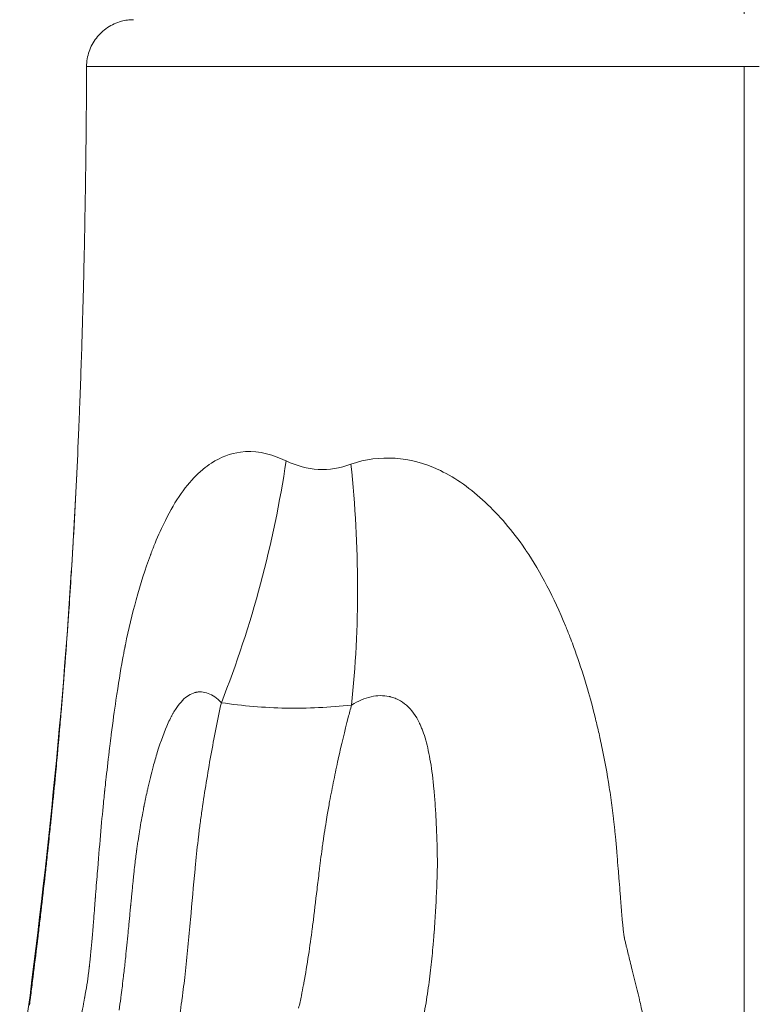
# Model space of a CAD drawing. Extents: x -28 to 12572, y 4 to 8914.
# Drawn here: x 6310 to 6409, y 3320 to 3453 of the extents above; entities that cross this region are included whole.
import ezdxf

# ---------------------------------------------------------------- set-up
doc = ezdxf.new("R2010")
doc.units = 0
doc.header["$MEASUREMENT"] = 0
doc.linetypes.add('CENTER', pattern=[50.8, 31.75, -6.35, 6.35, -6.35])
doc.layers.add('基準線', color=6, linetype='CENTER', lineweight=18)
doc.layers.add('外形線', color=7, linetype='CONTINUOUS', lineweight=18)

msp = doc.modelspace()

# ---------------------------------------------------------------- linework, layer by layer
at = {"layer": '基準線', "ltscale": 3}
msp.add_line((6407.848, 5987.9), (6407.848, 2148.615), dxfattribs=at)
at = {"layer": '基準線', "lineweight": 5, "ltscale": 3}
msp.add_line((6407.848, 5987.9), (6407.848, 2148.614), dxfattribs=at)
at = {"layer": '外形線', "extrusion": (-2.20604e-16, 2.70986e-29, -1)}
msp.add_ellipse((6275.727, 3395.701), major_axis=(25.603, 98.332), ratio=0.6814062, start_param=1.414049, end_param=1.7485953, dxfattribs=at)
at = {"layer": '外形線', "extrusion": (-2.20604e-16, 3.81673e-29, -1)}
msp.add_ellipse((6293.282, 3395.151), major_axis=(-18.026, 99.999), ratio=0.596208, start_param=1.6956024, end_param=2.0262973, dxfattribs=at)
at = {"layer": '外形線'}
for points, knots in [([(6318.923, 3447.123), (6318.926, 3447.809), (6319.043, 3448.503), (6319.488, 3449.803), (6319.822, 3450.426), (6320.662, 3451.516), (6321.178, 3451.998), (6322.323, 3452.762), (6322.967, 3453.053), (6323.897, 3453.302), (6324.167, 3453.356), (6324.715, 3453.429), (6324.995, 3453.447), (6325.274, 3453.447)], [0, 0, 0, 0, 0.20576555, 0.20576555, 0.41221787, 0.41221787, 0.61864646, 0.61864646, 0.82507844, 0.82507844, 0.90736564, 0.90736564, 0.99109055, 0.99109055, 0.99109055, 0.99109055]), ([(6407.848, 3447.119), (6404.917, 3447.12), (6402.01, 3447.12), (6396.24, 3447.12), (6393.377, 3447.12), (6387.695, 3447.12), (6384.876, 3447.12), (6380.682, 3447.119), (6379.286, 3447.118), (6376.53, 3447.117), (6375.169, 3447.117), (6371.138, 3447.115), (6368.518, 3447.113), (6363.413, 3447.11), (6360.928, 3447.108), (6357.301, 3447.106), (6356.109, 3447.106), (6353.76, 3447.104), (6352.6, 3447.104), (6349.207, 3447.102), (6347.053, 3447.102), (6342.954, 3447.101), (6341.009, 3447.102), (6337.327, 3447.103), (6335.591, 3447.105), (6333.148, 3447.107), (6332.36, 3447.108), (6330.855, 3447.11), (6330.136, 3447.111), (6328.078, 3447.114), (6326.838, 3447.116), (6324.616, 3447.121), (6323.635, 3447.123), (6322.361, 3447.125), (6321.97, 3447.126), (6321.255, 3447.126), (6320.931, 3447.126), (6320.072, 3447.125), (6319.643, 3447.124), (6319.069, 3447.123), (6318.924, 3447.123), (6318.924, 3447.123)], [0.42225568, 0.42225568, 0.42225568, 0.42225568, 0.43105066, 0.43105066, 0.43984563, 0.43984563, 0.44864061, 0.44864061, 0.4530381, 0.4530381, 0.45743558, 0.45743558, 0.46623056, 0.46623056, 0.47502553, 0.47502553, 0.47942302, 0.47942302, 0.48382051, 0.48382051, 0.49261548, 0.49261548, 0.50141046, 0.50141046, 0.51020543, 0.51020543, 0.51460292, 0.51460292, 0.51900041, 0.51900041, 0.52779538, 0.52779538, 0.53659036, 0.53659036, 0.54098785, 0.54098785, 0.54538533, 0.54538533, 0.55418031, 0.55418031, 0.56297528, 0.56297528, 0.56297528, 0.56297528]), ([(6318.555, 3419.706), (6318.626, 3422.796), (6318.686, 3425.838), (6318.735, 3428.832), (6318.748, 3429.58), (6318.76, 3430.326), (6318.771, 3431.068)], [0.893683433, 0.893683433, 0.893683433, 0.893683433, 0.927064761, 0.927064761, 0.927064761, 0.935410093, 0.935410093, 0.935410093, 0.935410093]), ([(6407.848, 3431.727), (6407.848, 3431.639), (6407.848, 3431.557), (6407.848, 3431.475), (6407.848, 3431.392), (6407.848, 3431.309), (6407.848, 3431.226)], [0.0622244007, 0.0622244007, 0.0622244007, 0.0622244007, 0.0631590958, 0.0631590958, 0.0631590958, 0.0640937908, 0.0640937908, 0.0640937908, 0.0640937908]), ([(6407.848, 3414.333), (6407.848, 3410.428), (6407.847, 3406.396), (6407.847, 3402.235), (6407.847, 3400.656), (6407.848, 3399.059), (6407.848, 3397.444)], [0.125783665, 0.125783665, 0.125783665, 0.125783665, 0.170507421, 0.170507421, 0.170507421, 0.18747354, 0.18747354, 0.18747354, 0.18747354]), ([(6335.805, 3393.515), (6337.062, 3394.332), (6338.374, 3394.829), (6339.749, 3395.004), (6341.559, 3395.235), (6343.461, 3394.909), (6345.458, 3394.027)], [0.9375, 0.9375, 0.9375, 0.9375, 0.963377099, 0.963377099, 0.963377099, 0.997451809, 0.997451809, 0.997451809, 0.997451809]), ([(6309.873, 3311.004), (6312.949, 3333.534), (6315.44, 3356.126), (6317.135, 3383.208), (6317.378, 3387.622), (6317.592, 3392.038)], [0, 0, 0, 0, 6.8217437, 6.8217437, 8.1487567, 8.1487567, 8.1487567, 8.1487567]), ([(6407.848, 3380.45), (6407.848, 3380.406), (6407.848, 3380.361), (6407.848, 3380.32), (6407.848, 3380.239), (6407.848, 3380.158), (6407.848, 3380.077)], [0.2496307618, 0.2496307618, 0.2496307618, 0.2496307618, 0.2500981093, 0.2500981093, 0.2500981093, 0.2510328044, 0.2510328044, 0.2510328044, 0.2510328044]), ([(6350.214, 3232.302), (6350.307, 3232.574), (6350.464, 3233.028), (6350.891, 3234.306), (6351.161, 3235.13), (6351.796, 3237.159), (6352.16, 3238.363), (6352.759, 3240.466), (6352.968, 3241.216), (6353.292, 3242.416), (6353.402, 3242.829), (6353.569, 3243.467), (6353.654, 3243.791), (6353.754, 3244.177), (6353.804, 3244.372), (6353.831, 3244.477), (6353.843, 3244.526), (6353.85, 3244.554), (6353.852, 3244.562), (6354.238, 3246.071), (6354.525, 3247.27), (6354.839, 3248.607), (6354.924, 3248.976), (6354.999, 3249.302), (6355.011, 3249.355), (6355.022, 3249.405), (6355.03, 3249.438), (6355.037, 3249.468), (6355.066, 3249.599), (6355.137, 3249.914), (6355.205, 3250.227), (6355.428, 3251.265), (6355.59, 3252.081), (6355.797, 3253.106), (6355.839, 3253.311), (6355.925, 3253.726), (6355.968, 3253.932), (6356.052, 3254.336), (6356.093, 3254.535), (6356.154, 3254.83), (6356.184, 3254.976), (6356.218, 3255.145), (6356.235, 3255.229), (6356.244, 3255.274), (6356.249, 3255.295), (6356.251, 3255.307), (6356.252, 3255.312), (6356.362, 3255.861), (6356.551, 3256.839), (6356.969, 3258.877), (6357.131, 3259.651), (6357.401, 3260.946), (6357.495, 3261.399), (6357.642, 3262.111), (6357.692, 3262.354), (6357.768, 3262.725), (6357.806, 3262.913), (6357.851, 3263.136), (6357.873, 3263.248), (6357.884, 3263.304), (6357.889, 3263.328), (6357.892, 3263.344), (6357.894, 3263.354), (6358.21, 3264.932), (6358.49, 3266.337), (6358.86, 3268.228), (6358.975, 3268.822), (6359.137, 3269.661), (6359.19, 3269.932), (6359.267, 3270.326), (6359.305, 3270.52), (6359.348, 3270.741), (6359.369, 3270.85), (6359.381, 3270.908), (6359.386, 3270.935), (6359.389, 3270.951), (6359.389, 3270.952), (6359.537, 3271.705), (6359.678, 3272.413), (6359.883, 3273.422), (6359.951, 3273.749), (6360.051, 3274.228), (6360.101, 3274.464), (6360.159, 3274.734), (6360.187, 3274.867), (6360.203, 3274.938), (6360.21, 3274.971), (6360.214, 3274.99), (6360.215, 3274.994), (6360.385, 3275.773), (6360.644, 3276.802), (6361.095, 3278.728), (6361.254, 3279.434), (6361.495, 3280.591), (6361.574, 3280.99), (6361.695, 3281.625), (6361.735, 3281.843), (6361.796, 3282.179), (6361.827, 3282.35), (6361.863, 3282.554), (6361.881, 3282.658), (6361.891, 3282.713), (6361.895, 3282.739), (6361.898, 3282.754), (6361.899, 3282.759), (6362.091, 3283.869), (6362.217, 3284.874), (6362.345, 3286.202), (6362.377, 3286.614), (6362.411, 3287.182), (6362.42, 3287.363), (6362.429, 3287.62), (6362.431, 3287.704), (6362.434, 3287.825), (6362.435, 3287.885), (6362.436, 3287.954), (6362.437, 3287.987), (6362.437, 3288.004), (6362.437, 3288.011), (6362.437, 3288.016), (6362.437, 3288.02), (6362.437, 3288.075), (6362.435, 3288.17), (6362.43, 3288.457), (6362.428, 3288.652), (6362.419, 3289.122), (6362.414, 3289.399), (6362.404, 3289.875), (6362.4, 3290.044), (6362.394, 3290.311), (6362.391, 3290.449), (6362.387, 3290.615), (6362.385, 3290.7), (6362.385, 3290.736), (6362.384, 3290.761), (6362.384, 3290.775), (6362.353, 3292.105), (6362.33, 3293.288), (6362.285, 3295.438), (6362.265, 3296.405), (6362.229, 3298.155), (6362.214, 3298.938), (6362.199, 3299.99), (6362.195, 3300.321), (6362.192, 3300.787), (6362.191, 3301.013), (6362.191, 3301.264), (6362.192, 3301.387), (6362.192, 3301.455), (6362.192, 3301.488), (6362.192, 3301.505), (6362.192, 3301.505), (6362.2, 3302.696), (6362.232, 3303.831), (6362.322, 3305.468), (6362.358, 3306.003), (6362.423, 3306.79), (6362.458, 3307.18), (6362.503, 3307.628), (6362.527, 3307.851), (6362.541, 3307.977), (6362.548, 3308.039), (6362.551, 3308.071), (6362.551, 3308.07), (6362.7, 3309.39), (6362.926, 3310.821), (6363.35, 3313.13), (6363.506, 3313.927), (6363.757, 3315.166), (6363.844, 3315.585), (6363.978, 3316.226), (6364.046, 3316.55), (6364.126, 3316.932), (6364.167, 3317.124), (6364.189, 3317.227), (6364.199, 3317.276), (6364.205, 3317.303), (6364.206, 3317.308), (6364.327, 3317.879), (6364.438, 3318.43), (6364.642, 3319.51), (6364.738, 3320.048), (6365.007, 3321.66), (6365.164, 3322.727), (6365.437, 3324.838), (6365.554, 3325.882), (6365.706, 3327.422), (6365.752, 3327.931), (6365.816, 3328.687), (6365.847, 3329.063), (6365.88, 3329.499), (6365.896, 3329.716), (6365.905, 3329.835), (6365.909, 3329.893), (6365.911, 3329.924), (6365.912, 3329.93), (6366.064, 3332.036), (6366.171, 3333.913), (6366.263, 3335.866), (6366.28, 3336.236), (6366.308, 3336.937), (6366.32, 3337.264), (6366.339, 3337.884), (6366.348, 3338.178), (6366.357, 3338.588), (6366.359, 3338.72), (6366.362, 3338.91), (6366.363, 3339.003), (6366.365, 3339.107), (6366.365, 3339.158), (6366.365, 3339.18), (6366.365, 3339.195), (6366.365, 3339.204), (6366.368, 3339.544), (6366.365, 3339.921), (6366.351, 3340.759), (6366.34, 3341.22), (6366.312, 3342.212), (6366.295, 3342.743), (6366.263, 3343.58), (6366.252, 3343.864), (6366.233, 3344.3), (6366.223, 3344.521), (6366.211, 3344.782), (6366.205, 3344.914), (6366.202, 3344.985), (6366.2, 3345.018), (6366.2, 3345.037), (6366.199, 3345.04), (6366.161, 3345.856), (6366.117, 3346.623), (6366.017, 3348.088), (6365.961, 3348.787), (6365.772, 3350.789), (6365.62, 3352.001), (6365.255, 3354.199), (6365.042, 3355.185), (6364.673, 3356.499), (6364.541, 3356.909), (6364.33, 3357.482), (6364.222, 3357.758), (6364.089, 3358.063), (6364.021, 3358.21), (6363.983, 3358.29), (6363.965, 3358.329), (6363.955, 3358.349), (6363.954, 3358.35), (6363.462, 3359.364), (6362.876, 3360.177), (6361.847, 3361.09), (6361.48, 3361.343), (6360.892, 3361.641), (6360.69, 3361.728), (6360.378, 3361.837), (6360.22, 3361.886), (6360.031, 3361.935), (6359.936, 3361.957), (6359.895, 3361.966), (6359.868, 3361.972), (6359.852, 3361.975), (6359.057, 3362.138), (6358.239, 3362.126), (6356.539, 3361.742), (6355.657, 3361.369), (6354.753, 3360.811)], [0.00000001, 0.00000001, 0.00000001, 0.00000001, 0.015625, 0.015625, 0.03125, 0.03125, 0.046875, 0.046875, 0.0546875, 0.0546875, 0.05859375, 0.05859375, 0.06054688, 0.06152344, 0.06201172, 0.06225586, 0.06243896, 0.06243896, 0.0625, 0.0625, 0.078125, 0.078125, 0.0859375, 0.0859375, 0.08691406, 0.08740234, 0.08740234, 0.08789063, 0.08789063, 0.08984375, 0.09375, 0.09375, 0.109375, 0.109375, 0.11328125, 0.11328125, 0.1171875, 0.1171875, 0.12109375, 0.12109375, 0.12304688, 0.12402344, 0.12451172, 0.12475586, 0.12493896, 0.12493896, 0.125, 0.125, 0.15625, 0.15625, 0.171875, 0.171875, 0.1796875, 0.1796875, 0.18359375, 0.18359375, 0.18554688, 0.18652344, 0.18701172, 0.18725586, 0.18737793, 0.18737793, 0.1875, 0.1875, 0.21875, 0.21875, 0.234375, 0.234375, 0.2421875, 0.2421875, 0.24609375, 0.24804688, 0.24902344, 0.24951172, 0.24987793, 0.24987793, 0.25, 0.25, 0.265625, 0.265625, 0.2734375, 0.2734375, 0.27734375, 0.27929688, 0.28027344, 0.28076172, 0.28112793, 0.28112793, 0.28125, 0.28125, 0.296875, 0.296875, 0.3046875, 0.3046875, 0.30859375, 0.30859375, 0.31054688, 0.31054688, 0.31152344, 0.31201172, 0.31225586, 0.31237793, 0.31246948, 0.31246948, 0.3125, 0.3125, 0.328125, 0.328125, 0.3359375, 0.3359375, 0.33984375, 0.33984375, 0.34179688, 0.34179688, 0.34277344, 0.34326172, 0.34350586, 0.34362793, 0.34368896, 0.34368896, 0.34375, 0.34375, 0.3515625, 0.3515625, 0.359375, 0.359375, 0.3671875, 0.3671875, 0.37109375, 0.37109375, 0.37304688, 0.37402344, 0.37451172, 0.37475586, 0.37475586, 0.375, 0.375, 0.40625, 0.40625, 0.4375, 0.4375, 0.46875, 0.46875, 0.484375, 0.484375, 0.4921875, 0.49609375, 0.49804688, 0.49902344, 0.49993896, 0.49993896, 0.5, 0.5, 0.53125, 0.53125, 0.546875, 0.546875, 0.5546875, 0.55859375, 0.56054688, 0.56152344, 0.56246948, 0.56246948, 0.5625, 0.5625, 0.578125, 0.578125, 0.5859375, 0.5859375, 0.58984375, 0.58984375, 0.59179688, 0.59277344, 0.59326172, 0.59350586, 0.59368896, 0.59368896, 0.59375, 0.59375, 0.59765625, 0.59765625, 0.6015625, 0.6015625, 0.609375, 0.609375, 0.6171875, 0.6171875, 0.62109375, 0.62109375, 0.62304688, 0.62402344, 0.62451172, 0.62475586, 0.62496948, 0.62496948, 0.625, 0.625, 0.65625, 0.65625, 0.6640625, 0.6640625, 0.671875, 0.671875, 0.6796875, 0.6796875, 0.68359375, 0.68359375, 0.68554688, 0.68652344, 0.68701172, 0.68725586, 0.68725586, 0.6875, 0.6875, 0.703125, 0.703125, 0.71875, 0.71875, 0.734375, 0.734375, 0.7421875, 0.7421875, 0.74609375, 0.74804688, 0.74902344, 0.74951172, 0.74987793, 0.74987793, 0.75, 0.75, 0.765625, 0.765625, 0.78125, 0.78125, 0.8125, 0.8125, 0.84375, 0.84375, 0.859375, 0.859375, 0.8671875, 0.87109375, 0.87304688, 0.87402344, 0.87487793, 0.87487793, 0.875, 0.875, 0.90625, 0.90625, 0.921875, 0.921875, 0.9296875, 0.9296875, 0.93359375, 0.93554688, 0.93652344, 0.93701172, 0.93701172, 0.9375, 0.9375, 0.96875, 0.96875, 1, 1, 1, 1]), ([(6354.753, 3360.811), (6351.77, 3360.486), (6348.813, 3360.352), (6342.943, 3360.46), (6340.032, 3360.703), (6337.147, 3361.139)], [0.00000249, 0.00000249, 0.00000249, 0.00000249, 0.5, 0.5, 1, 1, 1, 1]), ([(6330.373, 3359.239), (6330.236, 3358.979), (6330.099, 3358.699), (6329.961, 3358.399), (6329.466, 3357.318), (6328.969, 3355.984), (6328.481, 3354.398)], [0.125, 0.125, 0.125, 0.125, 0.138557917, 0.138557917, 0.138557917, 0.1875, 0.1875, 0.1875, 0.1875]), ([(6388.613, 3355.17), (6388.985, 3353.389), (6389.317, 3351.572), (6389.606, 3349.72), (6389.751, 3348.794), (6389.886, 3347.859), (6390.009, 3346.915)], [0.25, 0.25, 0.25, 0.25, 0.28125, 0.28125, 0.28125, 0.296875, 0.296875, 0.296875, 0.296875]), ([(6390.27, 3344.776), (6390.283, 3344.656), (6390.296, 3344.536), (6390.31, 3344.416), (6390.316, 3344.356), (6390.323, 3344.296), (6390.329, 3344.236)], [0.30859375, 0.30859375, 0.30859375, 0.30859375, 0.310546875, 0.310546875, 0.310546875, 0.3115234375, 0.3115234375, 0.3115234375, 0.3115234375]), ([(6407.848, 3341.89), (6407.848, 3341.839), (6407.848, 3341.788), (6407.848, 3341.737), (6407.848, 3341.333), (6407.848, 3340.945), (6407.848, 3340.573)], [0.390769717, 0.390769717, 0.390769717, 0.390769717, 0.3912370645, 0.3912370645, 0.3912370645, 0.3949758448, 0.3949758448, 0.3949758448, 0.3949758448]), ([(6407.848, 3337.62), (6407.848, 3337.596), (6407.848, 3337.572), (6407.848, 3337.548), (6407.848, 3337.5), (6407.848, 3337.452), (6407.848, 3337.404)], [0.40642585939, 0.40642585939, 0.40642585939, 0.40642585939, 0.40665953316, 0.40665953316, 0.40665953316, 0.40712688069, 0.40712688069, 0.40712688069, 0.40712688069]), ([(6390.919, 3337.424), (6390.963, 3336.875), (6391.009, 3336.295), (6391.057, 3335.685), (6391.081, 3335.38), (6391.105, 3335.067), (6391.13, 3334.747)], [0.359375, 0.359375, 0.359375, 0.359375, 0.3671875, 0.3671875, 0.3671875, 0.37109375, 0.37109375, 0.37109375, 0.37109375]), ([(6319.975, 3333.071), (6319.996, 3333.338), (6320.017, 3333.611), (6320.04, 3333.891), (6320.051, 3334.031), (6320.062, 3334.173), (6320.073, 3334.316)], [0.6171875, 0.6171875, 0.6171875, 0.6171875, 0.62109375, 0.62109375, 0.62109375, 0.623046875, 0.623046875, 0.623046875, 0.623046875]), ([(6407.848, 3332.311), (6407.848, 3331.649), (6407.848, 3331.01), (6407.848, 3330.393), (6407.848, 3330.084), (6407.848, 3329.782), (6407.848, 3329.484)], [0.424886087, 0.424886087, 0.424886087, 0.424886087, 0.432363648, 0.432363648, 0.432363648, 0.436102428, 0.436102428, 0.436102428, 0.436102428]), ([(6407.848, 3320.373), (6407.848, 3318.339), (6407.847, 3316.242), (6407.848, 3314.084), (6407.848, 3313.466), (6407.848, 3312.843), (6407.848, 3312.215)], [0.46975145, 0.46975145, 0.46975145, 0.46975145, 0.49300679, 0.49300679, 0.49300679, 0.499661692, 0.499661692, 0.499661692, 0.499661692])]:
    msp.add_open_spline(points, degree=3, knots=knots, dxfattribs=at)
for points in [[(6318.858, 3438.012), (6318.89, 3441.084), (6318.912, 3444.122), (6318.924, 3447.123)], [(6407.848, 3447.119), (6407.847, 3443.095), (6407.847, 3439.006), (6407.848, 3434.853)], [(6409.901, 3447.119), (6409.217, 3447.119), (6408.531, 3447.119), (6407.848, 3447.119)], [(6318.803, 3433.376), (6318.824, 3434.93), (6318.842, 3436.475), (6318.858, 3438.012)], [(6407.848, 3434.853), (6407.848, 3434.161), (6407.848, 3433.467), (6407.848, 3432.772)], [(6318.787, 3432.209), (6318.793, 3432.599), (6318.798, 3432.988), (6318.803, 3433.376)], [(6318.783, 3431.917), (6318.785, 3432.014), (6318.786, 3432.112), (6318.787, 3432.209)], [(6407.848, 3432.772), (6407.848, 3432.424), (6407.848, 3432.075), (6407.848, 3431.727)], [(6318.771, 3431.068), (6318.773, 3431.254), (6318.776, 3431.439), (6318.779, 3431.624)], [(6318.779, 3431.624), (6318.779, 3431.648), (6318.78, 3431.673), (6318.78, 3431.698)], [(6318.78, 3431.698), (6318.78, 3431.722), (6318.781, 3431.746), (6318.781, 3431.771)], [(6318.781, 3431.771), (6318.782, 3431.819), (6318.782, 3431.868), (6318.783, 3431.917)], [(6407.848, 3430.729), (6407.848, 3428.074), (6407.847, 3425.379), (6407.847, 3422.643)], [(6407.848, 3431.226), (6407.848, 3431.061), (6407.848, 3430.895), (6407.848, 3430.729)], [(6407.847, 3422.643), (6407.847, 3421.276), (6407.847, 3419.898), (6407.847, 3418.51)], [(6318.438, 3415.036), (6318.48, 3416.605), (6318.519, 3418.162), (6318.555, 3419.706)], [(6407.847, 3418.51), (6407.848, 3417.816), (6407.848, 3417.12), (6407.848, 3416.421)], [(6407.848, 3416.421), (6407.848, 3416.072), (6407.848, 3415.722), (6407.848, 3415.371)], [(6318.426, 3414.594), (6318.427, 3414.644), (6318.429, 3414.693), (6318.43, 3414.742)], [(6318.43, 3414.742), (6318.433, 3414.84), (6318.435, 3414.938), (6318.438, 3415.036)], [(6407.848, 3415.371), (6407.848, 3415.195), (6407.848, 3415.02), (6407.848, 3414.844)], [(6407.848, 3414.844), (6407.848, 3414.757), (6407.848, 3414.669), (6407.848, 3414.581)], [(6318.376, 3412.796), (6318.387, 3413.165), (6318.397, 3413.533), (6318.407, 3413.9)], [(6318.407, 3413.9), (6318.412, 3414.083), (6318.417, 3414.266), (6318.422, 3414.449)], [(6318.422, 3414.449), (6318.423, 3414.495), (6318.425, 3414.545), (6318.426, 3414.594)], [(6407.848, 3414.581), (6407.848, 3414.493), (6407.848, 3414.415), (6407.848, 3414.333)], [(6318.31, 3410.57), (6318.333, 3411.316), (6318.355, 3412.058), (6318.376, 3412.796)], [(6317.995, 3401.412), (6318.115, 3404.532), (6318.219, 3407.585), (6318.31, 3410.57)], [(6317.91, 3399.254), (6317.939, 3399.977), (6317.967, 3400.696), (6317.995, 3401.412)], [(6317.853, 3397.874), (6317.869, 3398.27), (6317.886, 3398.665), (6317.902, 3399.059)], [(6317.902, 3399.059), (6317.904, 3399.124), (6317.907, 3399.189), (6317.91, 3399.254)], [(6317.831, 3397.353), (6317.832, 3397.378), (6317.833, 3397.402), (6317.834, 3397.427)], [(6317.834, 3397.427), (6317.836, 3397.477), (6317.838, 3397.527), (6317.84, 3397.576)], [(6317.84, 3397.576), (6317.844, 3397.675), (6317.849, 3397.775), (6317.853, 3397.874)], [(6407.848, 3397.444), (6407.848, 3397.422), (6407.848, 3397.402), (6407.848, 3397.381)], [(6317.125, 3383.128), (6317.409, 3388.094), (6317.638, 3392.812), (6317.828, 3397.284)], [(6317.828, 3397.284), (6317.829, 3397.306), (6317.83, 3397.328), (6317.831, 3397.353)], [(6407.848, 3397.381), (6407.848, 3397.361), (6407.848, 3397.34), (6407.848, 3397.319)], [(6407.848, 3397.319), (6407.848, 3397.278), (6407.848, 3397.236), (6407.848, 3397.195)], [(6407.848, 3397.195), (6407.848, 3397.112), (6407.848, 3397.029), (6407.848, 3396.946)], [(6407.848, 3396.946), (6407.848, 3396.614), (6407.848, 3396.281), (6407.848, 3395.947)], [(6407.848, 3395.947), (6407.848, 3395.278), (6407.848, 3394.604), (6407.848, 3393.926)], [(6334.696, 3392.7), (6335.057, 3392.997), (6335.425, 3393.269), (6335.805, 3393.515)], [(6345.458, 3394.027), (6345.607, 3393.961), (6345.757, 3393.892), (6345.907, 3393.819)], [(6345.907, 3393.819), (6348.78, 3392.439), (6351.705, 3392.29), (6354.682, 3393.366)], [(6354.682, 3393.366), (6356.637, 3394.073), (6358.635, 3394.31), (6360.65, 3394.168)], [(6360.65, 3394.168), (6362.603, 3394.03), (6364.579, 3393.533), (6366.581, 3392.601)], [(6407.848, 3393.926), (6407.848, 3392.569), (6407.848, 3391.193), (6407.848, 3389.798)], [(6329.573, 3385.776), (6330.922, 3388.47), (6332.4, 3390.593), (6334.062, 3392.144)], [(6334.062, 3392.144), (6334.27, 3392.338), (6334.481, 3392.524), (6334.696, 3392.7)], [(6366.581, 3392.601), (6366.646, 3392.571), (6366.709, 3392.541), (6366.775, 3392.509)], [(6366.775, 3392.509), (6368.893, 3391.494), (6370.91, 3390.026), (6372.838, 3388.227)], [(6407.848, 3389.798), (6407.848, 3389.623), (6407.848, 3389.449), (6407.848, 3389.274)], [(6372.838, 3388.227), (6374.706, 3386.484), (6376.502, 3384.425), (6378.187, 3381.95)], [(6407.848, 3389.274), (6407.848, 3389.186), (6407.848, 3389.099), (6407.848, 3389.011)], [(6407.848, 3389.011), (6407.848, 3388.967), (6407.848, 3388.921), (6407.848, 3388.88)], [(6407.848, 3388.88), (6407.848, 3388.839), (6407.848, 3388.798), (6407.848, 3388.757)], [(6407.848, 3388.757), (6407.848, 3388.428), (6407.848, 3388.098), (6407.848, 3387.767)], [(6407.848, 3387.767), (6407.848, 3387.104), (6407.848, 3386.435), (6407.848, 3385.759)], [(6328.185, 3382.699), (6328.633, 3383.796), (6329.095, 3384.822), (6329.573, 3385.776)], [(6407.848, 3385.759), (6407.848, 3384.409), (6407.848, 3383.035), (6407.848, 3381.636)], [(6316.985, 3380.725), (6317.033, 3381.533), (6317.08, 3382.333), (6317.125, 3383.128)], [(6327.592, 3381.183), (6327.688, 3381.441), (6327.786, 3381.696), (6327.885, 3381.949)], [(6327.885, 3381.949), (6327.934, 3382.075), (6327.984, 3382.201), (6328.034, 3382.326)], [(6328.034, 3382.326), (6328.059, 3382.388), (6328.084, 3382.451), (6328.109, 3382.513)], [(6328.109, 3382.513), (6328.133, 3382.571), (6328.156, 3382.63), (6328.18, 3382.688)], [(6328.18, 3382.688), (6328.182, 3382.691), (6328.183, 3382.694), (6328.185, 3382.699)], [(6378.187, 3381.95), (6378.238, 3381.875), (6378.289, 3381.8), (6378.34, 3381.724)], [(6378.34, 3381.724), (6378.343, 3381.719), (6378.348, 3381.712), (6378.35, 3381.709)], [(6378.35, 3381.709), (6380.343, 3378.735), (6382.124, 3375.35), (6383.698, 3371.524)], [(6407.848, 3381.636), (6407.848, 3381.287), (6407.848, 3380.935), (6407.848, 3380.583)], [(6316.915, 3379.579), (6316.928, 3379.785), (6316.94, 3379.991), (6316.953, 3380.195)], [(6316.953, 3380.195), (6316.954, 3380.218), (6316.956, 3380.245), (6316.957, 3380.271)], [(6316.957, 3380.271), (6316.96, 3380.321), (6316.963, 3380.372), (6316.966, 3380.422)], [(6316.966, 3380.422), (6316.973, 3380.524), (6316.979, 3380.625), (6316.985, 3380.725)], [(6325.63, 3375.039), (6326.214, 3377.18), (6326.85, 3379.189), (6327.548, 3381.066)], [(6327.548, 3381.066), (6327.563, 3381.105), (6327.577, 3381.144), (6327.592, 3381.183)], [(6407.848, 3380.583), (6407.848, 3380.539), (6407.848, 3380.495), (6407.848, 3380.45)], [(6316.847, 3378.473), (6316.87, 3378.844), (6316.893, 3379.213), (6316.915, 3379.579)], [(6407.848, 3380.077), (6407.848, 3379.914), (6407.848, 3379.751), (6407.848, 3379.587)], [(6407.848, 3379.587), (6407.848, 3378.932), (6407.848, 3378.27), (6407.848, 3377.6)], [(6316.55, 3373.91), (6316.656, 3375.468), (6316.754, 3376.989), (6316.847, 3378.473)], [(6407.848, 3377.6), (6407.848, 3376.259), (6407.848, 3374.887), (6407.848, 3373.484)], [(6324.173, 3368.954), (6324.621, 3371.089), (6325.105, 3373.117), (6325.63, 3375.039)], [(6316.47, 3372.735), (6316.497, 3373.129), (6316.524, 3373.521), (6316.55, 3373.91)], [(6407.848, 3373.484), (6407.848, 3373.134), (6407.848, 3372.781), (6407.848, 3372.426)], [(6316.408, 3371.844), (6316.415, 3371.944), (6316.422, 3372.043), (6316.429, 3372.142)], [(6316.429, 3372.142), (6316.442, 3372.34), (6316.456, 3372.538), (6316.47, 3372.735)], [(6407.848, 3372.426), (6407.848, 3372.227), (6407.848, 3372.027), (6407.848, 3371.826)], [(6315.882, 3364.775), (6316.069, 3367.149), (6316.236, 3369.409), (6316.387, 3371.555)], [(6316.387, 3371.555), (6316.389, 3371.578), (6316.391, 3371.6), (6316.392, 3371.622)], [(6316.392, 3371.622), (6316.394, 3371.645), (6316.396, 3371.67), (6316.397, 3371.695)], [(6316.397, 3371.695), (6316.401, 3371.745), (6316.404, 3371.795), (6316.408, 3371.844)], [(6383.698, 3371.524), (6383.901, 3371.031), (6384.1, 3370.531), (6384.295, 3370.026)], [(6407.848, 3371.826), (6407.848, 3371.804), (6407.848, 3371.784), (6407.848, 3371.764)], [(6407.848, 3371.764), (6407.848, 3371.724), (6407.848, 3371.685), (6407.848, 3371.645)], [(6407.848, 3371.645), (6407.848, 3371.565), (6407.848, 3371.485), (6407.848, 3371.405)], [(6407.848, 3371.405), (6407.848, 3370.765), (6407.848, 3370.113), (6407.848, 3369.451)], [(6384.295, 3370.026), (6384.59, 3369.263), (6384.877, 3368.484), (6385.156, 3367.694)], [(6407.848, 3369.451), (6407.848, 3368.127), (6407.848, 3366.76), (6407.848, 3365.35)], [(6323.941, 3367.806), (6323.978, 3367.997), (6324.015, 3368.184), (6324.052, 3368.366)], [(6324.052, 3368.366), (6324.07, 3368.457), (6324.088, 3368.547), (6324.106, 3368.635)], [(6324.106, 3368.635), (6324.115, 3368.679), (6324.124, 3368.723), (6324.133, 3368.767)], [(6324.133, 3368.767), (6324.142, 3368.809), (6324.151, 3368.851), (6324.16, 3368.893)], [(6324.16, 3368.893), (6324.162, 3368.904), (6324.168, 3368.933), (6324.173, 3368.954)], [(6322.897, 3361.493), (6323.204, 3363.61), (6323.504, 3365.444), (6323.789, 3366.995)], [(6323.789, 3366.995), (6323.84, 3367.274), (6323.891, 3367.545), (6323.941, 3367.806)], [(6385.156, 3367.694), (6385.686, 3366.188), (6386.193, 3364.62), (6386.667, 3362.998)], [(6315.787, 3363.578), (6315.819, 3363.98), (6315.851, 3364.379), (6315.882, 3364.775)], [(6407.848, 3365.35), (6407.848, 3364.998), (6407.848, 3364.642), (6407.848, 3364.285)], [(6407.848, 3364.285), (6407.848, 3364.106), (6407.848, 3363.926), (6407.848, 3363.746)], [(6315.695, 3362.448), (6315.71, 3362.628), (6315.725, 3362.807), (6315.739, 3362.986)], [(6315.739, 3362.986), (6315.741, 3363.008), (6315.743, 3363.03), (6315.744, 3363.052)], [(6315.744, 3363.052), (6315.746, 3363.075), (6315.748, 3363.099), (6315.75, 3363.125)], [(6315.75, 3363.125), (6315.754, 3363.175), (6315.758, 3363.226), (6315.762, 3363.276)], [(6315.762, 3363.276), (6315.771, 3363.377), (6315.779, 3363.478), (6315.787, 3363.578)], [(6386.667, 3362.998), (6387.029, 3361.761), (6387.372, 3360.49), (6387.697, 3359.185)], [(6407.848, 3363.746), (6407.848, 3363.656), (6407.848, 3363.565), (6407.848, 3363.475)], [(6407.848, 3363.475), (6407.848, 3363.407), (6407.848, 3363.339), (6407.848, 3363.271)], [(6407.848, 3363.271), (6407.848, 3363.26), (6407.848, 3363.251), (6407.848, 3363.241)], [(6407.848, 3363.241), (6407.848, 3363.232), (6407.848, 3363.222), (6407.848, 3363.212)], [(6407.848, 3363.212), (6407.848, 3363.183), (6407.848, 3363.153), (6407.848, 3363.124)], [(6407.848, 3363.124), (6407.848, 3362.533), (6407.848, 3361.928), (6407.848, 3361.31)], [(6315.513, 3360.25), (6315.576, 3360.996), (6315.637, 3361.729), (6315.695, 3362.448)], [(6322.266, 3356.842), (6322.48, 3358.52), (6322.69, 3360.071), (6322.897, 3361.493)], [(6333.583, 3362.504), (6332.987, 3362.348), (6332.427, 3361.99), (6331.894, 3361.443)], [(6333.693, 3362.531), (6333.656, 3362.523), (6333.62, 3362.514), (6333.583, 3362.504)], [(6333.802, 3362.553), (6333.766, 3362.546), (6333.729, 3362.539), (6333.693, 3362.531)], [(6334.022, 3362.584), (6333.949, 3362.577), (6333.876, 3362.566), (6333.802, 3362.553)], [(6334.464, 3362.592), (6334.316, 3362.601), (6334.169, 3362.599), (6334.022, 3362.584)], [(6335.352, 3362.395), (6335.055, 3362.508), (6334.759, 3362.574), (6334.464, 3362.592)], [(6337.147, 3361.139), (6336.546, 3361.749), (6335.947, 3362.168), (6335.352, 3362.395)], [(6315.275, 3357.474), (6315.357, 3358.418), (6315.437, 3359.344), (6315.513, 3360.25)], [(6331.115, 3360.48), (6330.988, 3360.296), (6330.863, 3360.101), (6330.739, 3359.894)], [(6331.894, 3361.443), (6331.628, 3361.169), (6331.368, 3360.848), (6331.115, 3360.48)], [(6337.147, 3361.139), (6336.635, 3358.77), (6336.162, 3356.384), (6335.727, 3353.981)], [(6354.311, 3359.136), (6354.455, 3359.696), (6354.603, 3360.254), (6354.753, 3360.812)], [(6407.848, 3361.31), (6407.847, 3359.282), (6407.848, 3357.108), (6407.848, 3354.788)], [(6330.378, 3359.25), (6330.376, 3359.247), (6330.374, 3359.242), (6330.373, 3359.239)], [(6330.395, 3359.282), (6330.39, 3359.272), (6330.384, 3359.261), (6330.378, 3359.25)], [(6330.418, 3359.325), (6330.411, 3359.311), (6330.403, 3359.297), (6330.395, 3359.282)], [(6330.464, 3359.409), (6330.448, 3359.381), (6330.433, 3359.353), (6330.418, 3359.325)], [(6330.555, 3359.575), (6330.524, 3359.521), (6330.494, 3359.465), (6330.464, 3359.409)], [(6330.739, 3359.894), (6330.677, 3359.791), (6330.616, 3359.684), (6330.555, 3359.575)], [(6352.967, 3353.533), (6353.384, 3355.413), (6353.832, 3357.281), (6354.311, 3359.136)], [(6387.697, 3359.185), (6387.859, 3358.533), (6388.016, 3357.872), (6388.169, 3357.203)], [(6315.11, 3355.616), (6315.166, 3356.243), (6315.221, 3356.862), (6315.275, 3357.474)], [(6322.171, 3356.091), (6322.186, 3356.216), (6322.202, 3356.341), (6322.218, 3356.466)], [(6322.218, 3356.466), (6322.226, 3356.528), (6322.234, 3356.591), (6322.242, 3356.654)], [(6322.242, 3356.654), (6322.249, 3356.713), (6322.257, 3356.771), (6322.264, 3356.83)], [(6322.264, 3356.83), (6322.265, 3356.834), (6322.265, 3356.837), (6322.266, 3356.842)], [(6388.169, 3357.203), (6388.245, 3356.868), (6388.32, 3356.532), (6388.394, 3356.193)], [(6388.394, 3356.193), (6388.431, 3356.023), (6388.468, 3355.853), (6388.504, 3355.683)], [(6315.028, 3354.712), (6315.037, 3354.813), (6315.046, 3354.914), (6315.055, 3355.014)], [(6315.055, 3355.014), (6315.074, 3355.216), (6315.092, 3355.416), (6315.11, 3355.616)], [(6321.573, 3351.065), (6321.717, 3352.351), (6321.873, 3353.679), (6322.041, 3355.05)], [(6322.041, 3355.05), (6322.053, 3355.149), (6322.066, 3355.249), (6322.078, 3355.349)], [(6322.078, 3355.349), (6322.109, 3355.595), (6322.139, 3355.842), (6322.171, 3356.091)], [(6388.504, 3355.683), (6388.522, 3355.598), (6388.541, 3355.512), (6388.559, 3355.427)], [(6388.559, 3355.427), (6388.576, 3355.347), (6388.592, 3355.267), (6388.609, 3355.186)], [(6388.609, 3355.186), (6388.61, 3355.181), (6388.612, 3355.174), (6388.613, 3355.17)], [(6314.716, 3351.368), (6314.822, 3352.473), (6314.917, 3353.495), (6315.003, 3354.435)], [(6315.003, 3354.435), (6315.006, 3354.474), (6315.009, 3354.509), (6315.014, 3354.56)], [(6315.014, 3354.56), (6315.019, 3354.611), (6315.023, 3354.661), (6315.028, 3354.712)], [(6328.481, 3354.398), (6328.295, 3353.791), (6328.109, 3353.148), (6327.925, 3352.466)], [(6335.727, 3353.981), (6335.293, 3351.578), (6334.897, 3349.158), (6334.547, 3346.717)], [(6352.36, 3350.684), (6352.55, 3351.617), (6352.748, 3352.547), (6352.953, 3353.472)], [(6352.953, 3353.472), (6352.958, 3353.492), (6352.962, 3353.513), (6352.967, 3353.533)], [(6407.848, 3354.788), (6407.848, 3354.764), (6407.848, 3354.739), (6407.848, 3354.722)], [(6407.848, 3354.722), (6407.848, 3354.705), (6407.848, 3354.688), (6407.848, 3354.671)], [(6407.848, 3354.671), (6407.848, 3354.637), (6407.848, 3354.603), (6407.848, 3354.568)], [(6407.848, 3354.568), (6407.848, 3354.43), (6407.848, 3354.291), (6407.848, 3354.149)], [(6407.848, 3354.149), (6407.848, 3353.865), (6407.848, 3353.574), (6407.848, 3353.274)], [(6327.925, 3352.466), (6327.802, 3352.01), (6327.68, 3351.538), (6327.559, 3351.048)], [(6407.848, 3353.274), (6407.847, 3351.475), (6407.848, 3349.382), (6407.848, 3346.996)], [(6314.239, 3346.509), (6314.418, 3348.275), (6314.576, 3349.894), (6314.716, 3351.368)], [(6321.424, 3349.703), (6321.472, 3350.152), (6321.522, 3350.606), (6321.573, 3351.065)], [(6327.559, 3351.048), (6327.441, 3350.57), (6327.324, 3350.076), (6327.208, 3349.565)], [(6321.388, 3349.368), (6321.4, 3349.479), (6321.412, 3349.591), (6321.424, 3349.703)], [(6327.208, 3349.565), (6327.175, 3349.422), (6327.143, 3349.278), (6327.111, 3349.133)], [(6351.793, 3347.765), (6351.973, 3348.739), (6352.162, 3349.712), (6352.36, 3350.684)], [(6321.204, 3347.567), (6321.237, 3347.905), (6321.27, 3348.235), (6321.303, 3348.557)], [(6321.303, 3348.557), (6321.322, 3348.735), (6321.34, 3348.911), (6321.358, 3349.084)], [(6321.358, 3349.084), (6321.364, 3349.138), (6321.37, 3349.192), (6321.375, 3349.246)], [(6321.375, 3349.246), (6321.376, 3349.256), (6321.378, 3349.27), (6321.379, 3349.284)], [(6321.379, 3349.284), (6321.382, 3349.312), (6321.385, 3349.34), (6321.388, 3349.368)], [(6327.111, 3349.133), (6327.037, 3348.8), (6326.963, 3348.46), (6326.89, 3348.112)], [(6320.368, 3338.044), (6320.665, 3341.736), (6320.941, 3344.911), (6321.204, 3347.567)], [(6326.673, 3347.048), (6326.648, 3346.918), (6326.623, 3346.789), (6326.598, 3346.661)], [(6326.677, 3347.065), (6326.676, 3347.059), (6326.674, 3347.052), (6326.673, 3347.048)], [(6326.687, 3347.115), (6326.684, 3347.099), (6326.68, 3347.082), (6326.677, 3347.065)], [(6326.7, 3347.183), (6326.696, 3347.161), (6326.691, 3347.138), (6326.687, 3347.115)], [(6326.727, 3347.318), (6326.718, 3347.273), (6326.709, 3347.228), (6326.7, 3347.183)], [(6326.782, 3347.586), (6326.763, 3347.497), (6326.745, 3347.408), (6326.727, 3347.318)], [(6326.89, 3348.112), (6326.854, 3347.939), (6326.818, 3347.763), (6326.782, 3347.586)], [(6351.478, 3345.998), (6351.579, 3346.59), (6351.684, 3347.177), (6351.793, 3347.765)], [(6390.009, 3346.915), (6390.071, 3346.443), (6390.13, 3345.969), (6390.187, 3345.492)], [(6407.848, 3346.996), (6407.848, 3346.797), (6407.848, 3346.597), (6407.848, 3346.394)], [(6314.045, 3344.606), (6314.081, 3344.962), (6314.114, 3345.275), (6314.141, 3345.544)], [(6314.141, 3345.544), (6314.155, 3345.678), (6314.167, 3345.802), (6314.179, 3345.914)], [(6314.179, 3345.914), (6314.18, 3345.928), (6314.182, 3345.942), (6314.183, 3345.956)], [(6314.183, 3345.956), (6314.184, 3345.965), (6314.185, 3345.973), (6314.186, 3345.982)], [(6314.186, 3345.982), (6314.186, 3345.987), (6314.187, 3345.998), (6314.188, 3346.008)], [(6314.188, 3346.008), (6314.194, 3346.064), (6314.2, 3346.12), (6314.205, 3346.176)], [(6314.205, 3346.176), (6314.217, 3346.287), (6314.228, 3346.398), (6314.239, 3346.509)], [(6326.598, 3346.661), (6326.412, 3345.705), (6326.25, 3344.797), (6326.106, 3343.929)], [(6334.547, 3346.717), (6334.457, 3346.09), (6334.369, 3345.46), (6334.286, 3344.83)], [(6351.26, 3344.691), (6351.331, 3345.129), (6351.403, 3345.563), (6351.478, 3345.998)], [(6390.187, 3345.492), (6390.215, 3345.254), (6390.243, 3345.015), (6390.27, 3344.776)], [(6407.848, 3346.394), (6407.848, 3346.33), (6407.848, 3346.267), (6407.848, 3346.205)], [(6407.848, 3346.205), (6407.848, 3346.203), (6407.848, 3346.202), (6407.848, 3346.201)], [(6407.848, 3346.201), (6407.848, 3346.192), (6407.848, 3346.19), (6407.848, 3346.183)], [(6407.848, 3346.183), (6407.848, 3346.183), (6407.848, 3346.183), (6407.848, 3346.182)], [(6407.848, 3346.182), (6407.848, 3346.163), (6407.848, 3346.14), (6407.848, 3346.113)], [(6407.848, 3346.113), (6407.848, 3346.004), (6407.848, 3345.829), (6407.848, 3345.588)], [(6407.848, 3345.588), (6407.848, 3345.105), (6407.848, 3344.358), (6407.848, 3343.346)], [(6313.764, 3341.939), (6313.878, 3343.004), (6313.971, 3343.892), (6314.045, 3344.606)], [(6334.286, 3344.83), (6334.207, 3344.233), (6334.131, 3343.637), (6334.059, 3343.037)], [(6351.008, 3343.063), (6351.089, 3343.608), (6351.173, 3344.151), (6351.26, 3344.691)], [(6390.329, 3344.236), (6390.335, 3344.178), (6390.342, 3344.12), (6390.348, 3344.062)], [(6326.069, 3343.704), (6326.001, 3343.29), (6325.937, 3342.883), (6325.878, 3342.488)], [(6326.106, 3343.929), (6326.093, 3343.853), (6326.081, 3343.779), (6326.069, 3343.704)], [(6334.059, 3343.037), (6333.91, 3341.804), (6333.777, 3340.563), (6333.655, 3339.318)], [(6350.883, 3342.199), (6350.924, 3342.487), (6350.966, 3342.776), (6351.008, 3343.063)], [(6390.348, 3344.062), (6390.349, 3344.047), (6390.349, 3344.047), (6390.35, 3344.041)], [(6390.35, 3344.041), (6390.429, 3343.291), (6390.539, 3342.064), (6390.681, 3340.36)], [(6407.848, 3343.346), (6407.848, 3343.093), (6407.848, 3342.823), (6407.848, 3342.537)], [(6313.686, 3341.205), (6313.698, 3341.32), (6313.711, 3341.437), (6313.724, 3341.556)], [(6313.724, 3341.556), (6313.727, 3341.586), (6313.73, 3341.616), (6313.733, 3341.645)], [(6313.733, 3341.645), (6313.736, 3341.675), (6313.739, 3341.704), (6313.743, 3341.738)], [(6313.743, 3341.738), (6313.75, 3341.805), (6313.757, 3341.873), (6313.764, 3341.939)], [(6325.778, 3341.802), (6325.762, 3341.69), (6325.746, 3341.579), (6325.731, 3341.469)], [(6325.878, 3342.488), (6325.843, 3342.255), (6325.81, 3342.026), (6325.778, 3341.802)], [(6350.777, 3341.431), (6350.812, 3341.688), (6350.847, 3341.944), (6350.883, 3342.199)], [(6407.848, 3342.537), (6407.848, 3342.394), (6407.848, 3342.247), (6407.848, 3342.096)], [(6407.848, 3342.096), (6407.848, 3342.058), (6407.848, 3342.02), (6407.848, 3341.982)], [(6407.848, 3341.982), (6407.848, 3341.962), (6407.848, 3341.941), (6407.848, 3341.929)], [(6407.848, 3341.929), (6407.848, 3341.924), (6407.848, 3341.919), (6407.848, 3341.914)], [(6407.848, 3341.914), (6407.848, 3341.906), (6407.848, 3341.898), (6407.848, 3341.89)], [(6313.48, 3339.31), (6313.522, 3339.69), (6313.566, 3340.098), (6313.613, 3340.532)], [(6313.613, 3340.532), (6313.637, 3340.75), (6313.661, 3340.974), (6313.686, 3341.205)], [(6325.62, 3340.646), (6325.586, 3340.377), (6325.549, 3340.083), (6325.512, 3339.766)], [(6325.686, 3341.144), (6325.665, 3340.99), (6325.643, 3340.824), (6325.62, 3340.646)], [(6325.692, 3341.184), (6325.69, 3341.171), (6325.688, 3341.156), (6325.686, 3341.144)], [(6325.697, 3341.225), (6325.695, 3341.211), (6325.693, 3341.198), (6325.692, 3341.184)], [(6325.708, 3341.306), (6325.704, 3341.279), (6325.701, 3341.251), (6325.697, 3341.225)], [(6325.731, 3341.469), (6325.723, 3341.414), (6325.716, 3341.36), (6325.708, 3341.306)], [(6350.575, 3339.884), (6350.64, 3340.398), (6350.708, 3340.916), (6350.777, 3341.431)], [(6390.681, 3340.36), (6390.724, 3339.848), (6390.769, 3339.297), (6390.817, 3338.696)], [(6407.848, 3340.573), (6407.848, 3339.46), (6407.848, 3338.498), (6407.848, 3337.688)], [(6313.364, 3338.252), (6313.4, 3338.578), (6313.439, 3338.93), (6313.48, 3339.31)], [(6325.441, 3339.157), (6325.4, 3338.799), (6325.358, 3338.421), (6325.317, 3338.029)], [(6325.512, 3339.766), (6325.488, 3339.571), (6325.465, 3339.368), (6325.441, 3339.157)], [(6333.655, 3339.318), (6333.633, 3339.09), (6333.611, 3338.863), (6333.59, 3338.635)], [(6350.401, 3338.483), (6350.429, 3338.711), (6350.457, 3338.937), (6350.485, 3339.164)], [(6350.485, 3339.164), (6350.515, 3339.403), (6350.545, 3339.643), (6350.575, 3339.884)], [(6313.275, 3337.461), (6313.279, 3337.495), (6313.283, 3337.531), (6313.287, 3337.566)], [(6313.287, 3337.566), (6313.295, 3337.637), (6313.303, 3337.71), (6313.312, 3337.785)], [(6313.312, 3337.785), (6313.328, 3337.934), (6313.345, 3338.09), (6313.364, 3338.252)], [(6320.107, 3334.75), (6320.196, 3335.89), (6320.283, 3336.988), (6320.368, 3338.044)], [(6325.288, 3337.759), (6325.265, 3337.542), (6325.242, 3337.323), (6325.219, 3337.097)], [(6325.317, 3338.029), (6325.307, 3337.939), (6325.298, 3337.849), (6325.288, 3337.759)], [(6333.59, 3338.635), (6333.375, 3336.377), (6333.18, 3334.099), (6332.978, 3331.838)], [(6350.09, 3335.898), (6350.188, 3336.716), (6350.286, 3337.535), (6350.386, 3338.352)], [(6350.386, 3338.352), (6350.391, 3338.396), (6350.396, 3338.439), (6350.401, 3338.483)], [(6390.817, 3338.696), (6390.85, 3338.29), (6390.884, 3337.867), (6390.919, 3337.424)], [(6407.848, 3337.688), (6407.848, 3337.671), (6407.848, 3337.645), (6407.848, 3337.62)], [(6312.702, 3332.452), (6312.877, 3333.946), (6313.063, 3335.562), (6313.257, 3337.3)], [(6313.257, 3337.3), (6313.262, 3337.341), (6313.267, 3337.382), (6313.271, 3337.422)], [(6313.271, 3337.422), (6313.273, 3337.436), (6313.274, 3337.452), (6313.275, 3337.461)], [(6325.153, 3336.449), (6325.14, 3336.314), (6325.126, 3336.176), (6325.112, 3336.037)], [(6325.216, 3337.068), (6325.196, 3336.866), (6325.175, 3336.66), (6325.153, 3336.449)], [(6325.219, 3337.097), (6325.218, 3337.088), (6325.217, 3337.078), (6325.216, 3337.068)], [(6407.848, 3337.404), (6407.848, 3337.308), (6407.848, 3337.212), (6407.848, 3337.117)], [(6407.848, 3337.117), (6407.848, 3336.926), (6407.848, 3336.737), (6407.848, 3336.549)], [(6407.848, 3336.549), (6407.848, 3335.047), (6407.848, 3333.634), (6407.848, 3332.311)], [(6325.004, 3334.93), (6324.985, 3334.739), (6324.966, 3334.545), (6324.948, 3334.349)], [(6325.027, 3335.174), (6325.019, 3335.093), (6325.012, 3335.012), (6325.004, 3334.93)], [(6325.112, 3336.037), (6325.084, 3335.757), (6325.056, 3335.47), (6325.027, 3335.174)], [(6349.515, 3331.196), (6349.715, 3332.759), (6349.902, 3334.329), (6350.09, 3335.898)], [(6320.073, 3334.316), (6320.078, 3334.387), (6320.084, 3334.459), (6320.09, 3334.532)], [(6320.09, 3334.532), (6320.093, 3334.568), (6320.095, 3334.604), (6320.098, 3334.641)], [(6320.098, 3334.641), (6320.101, 3334.677), (6320.104, 3334.715), (6320.107, 3334.75)], [(6324.882, 3333.662), (6324.851, 3333.338), (6324.821, 3333.019), (6324.791, 3332.704)], [(6324.891, 3333.759), (6324.889, 3333.738), (6324.885, 3333.696), (6324.882, 3333.662)], [(6324.898, 3333.825), (6324.895, 3333.803), (6324.893, 3333.781), (6324.891, 3333.759)], [(6324.905, 3333.901), (6324.902, 3333.876), (6324.9, 3333.851), (6324.898, 3333.825)], [(6324.919, 3334.051), (6324.914, 3334.001), (6324.91, 3333.951), (6324.905, 3333.901)], [(6324.948, 3334.349), (6324.938, 3334.25), (6324.929, 3334.151), (6324.919, 3334.051)], [(6391.13, 3334.747), (6391.143, 3334.587), (6391.156, 3334.425), (6391.168, 3334.261)], [(6391.168, 3334.261), (6391.175, 3334.179), (6391.181, 3334.097), (6391.188, 3334.014)], [(6391.188, 3334.014), (6391.193, 3333.942), (6391.199, 3333.869), (6391.205, 3333.796)], [(6391.205, 3333.796), (6391.205, 3333.785), (6391.206, 3333.773), (6391.207, 3333.764)], [(6391.207, 3333.764), (6391.275, 3332.892), (6391.338, 3332.139), (6391.398, 3331.506)], [(6312.447, 3330.302), (6312.529, 3330.988), (6312.614, 3331.705), (6312.702, 3332.452)], [(6319.852, 3331.547), (6319.891, 3332.029), (6319.932, 3332.537), (6319.975, 3333.071)], [(6324.791, 3332.704), (6324.764, 3332.416), (6324.737, 3332.132), (6324.71, 3331.851)], [(6319.505, 3327.505), (6319.601, 3328.548), (6319.717, 3329.895), (6319.852, 3331.547)], [(6324.677, 3331.505), (6324.639, 3331.105), (6324.602, 3330.712), (6324.565, 3330.328)], [(6324.71, 3331.851), (6324.699, 3331.735), (6324.688, 3331.62), (6324.677, 3331.505)], [(6332.978, 3331.838), (6332.755, 3329.35), (6332.522, 3326.874), (6332.246, 3324.435)], [(6349.442, 3330.631), (6349.466, 3330.819), (6349.491, 3331.008), (6349.515, 3331.196)], [(6391.398, 3331.506), (6391.419, 3331.283), (6391.439, 3331.074), (6391.459, 3330.881)], [(6391.459, 3330.881), (6391.477, 3330.709), (6391.494, 3330.548), (6391.511, 3330.399)], [(6312.326, 3329.296), (6312.366, 3329.624), (6312.406, 3329.959), (6312.447, 3330.302)], [(6324.54, 3330.063), (6324.428, 3328.906), (6324.318, 3327.818), (6324.208, 3326.789)], [(6324.565, 3330.328), (6324.557, 3330.239), (6324.548, 3330.151), (6324.54, 3330.063)], [(6348.936, 3327.02), (6349.118, 3328.217), (6349.284, 3329.422), (6349.442, 3330.631)], [(6391.511, 3330.399), (6391.531, 3330.227), (6391.55, 3330.071), (6391.568, 3329.93)], [(6391.568, 3329.93), (6391.572, 3329.903), (6391.576, 3329.877), (6391.579, 3329.851)], [(6391.579, 3329.851), (6391.593, 3329.751), (6391.606, 3329.661), (6391.619, 3329.578)], [(6391.619, 3329.578), (6391.626, 3329.53), (6391.634, 3329.484), (6391.641, 3329.442)], [(6312.19, 3328.172), (6312.215, 3328.373), (6312.239, 3328.575), (6312.264, 3328.777)], [(6312.264, 3328.777), (6312.27, 3328.828), (6312.276, 3328.879), (6312.282, 3328.93)], [(6312.282, 3328.93), (6312.284, 3328.942), (6312.285, 3328.951), (6312.286, 3328.961)], [(6312.286, 3328.961), (6312.287, 3328.971), (6312.288, 3328.981), (6312.29, 3328.991)], [(6312.29, 3328.991), (6312.292, 3329.011), (6312.294, 3329.032), (6312.297, 3329.052)], [(6312.297, 3329.052), (6312.307, 3329.133), (6312.317, 3329.214), (6312.326, 3329.296)], [(6391.641, 3329.442), (6391.642, 3329.438), (6391.642, 3329.435), (6391.643, 3329.431)], [(6391.643, 3329.431), (6391.644, 3329.423), (6391.646, 3329.416), (6391.647, 3329.408)], [(6391.647, 3329.408), (6391.648, 3329.402), (6391.649, 3329.397), (6391.65, 3329.391)], [(6391.65, 3329.391), (6391.651, 3329.385), (6391.652, 3329.38), (6391.653, 3329.374)], [(6391.653, 3329.374), (6391.655, 3329.362), (6391.657, 3329.351), (6391.66, 3329.34)], [(6391.66, 3329.34), (6391.661, 3329.331), (6391.663, 3329.322), (6391.665, 3329.313)], [(6391.665, 3329.313), (6391.669, 3329.292), (6391.67, 3329.289), (6391.672, 3329.277)], [(6391.672, 3329.277), (6391.683, 3329.221), (6391.701, 3329.14), (6391.725, 3329.032)], [(6391.725, 3329.032), (6391.742, 3328.954), (6391.762, 3328.863), (6391.787, 3328.759)], [(6391.787, 3328.759), (6391.822, 3328.606), (6391.865, 3328.424), (6391.916, 3328.214)], [(6391.916, 3328.214), (6391.933, 3328.147), (6391.95, 3328.078), (6391.967, 3328.005)], [(6407.848, 3329.484), (6407.848, 3329.41), (6407.848, 3329.336), (6407.848, 3329.262)], [(6407.848, 3329.262), (6407.848, 3329.235), (6407.848, 3329.207), (6407.848, 3329.18)], [(6407.848, 3329.18), (6407.848, 3329.171), (6407.848, 3329.163), (6407.848, 3329.152)], [(6407.848, 3329.152), (6407.848, 3329.108), (6407.848, 3329.063), (6407.848, 3329.019)], [(6407.848, 3329.019), (6407.848, 3328.842), (6407.848, 3328.666), (6407.848, 3328.49)], [(6407.848, 3328.49), (6407.848, 3327.081), (6407.848, 3325.701), (6407.848, 3324.348)], [(6311.615, 3323.529), (6311.803, 3325.018), (6311.995, 3326.566), (6312.19, 3328.172)], [(6319.326, 3325.704), (6319.375, 3326.14), (6319.434, 3326.741), (6319.505, 3327.505)], [(6348.308, 3323.275), (6348.538, 3324.513), (6348.745, 3325.762), (6348.936, 3327.02)], [(6391.967, 3328.005), (6392.03, 3327.75), (6392.102, 3327.46), (6392.184, 3327.134)], [(6392.184, 3327.134), (6392.332, 3326.546), (6392.511, 3325.843), (6392.717, 3325.022)], [(6319.293, 3325.416), (6319.299, 3325.46), (6319.304, 3325.503), (6319.308, 3325.546)], [(6319.308, 3325.546), (6319.313, 3325.587), (6319.318, 3325.627), (6319.322, 3325.667)], [(6319.322, 3325.667), (6319.325, 3325.689), (6319.325, 3325.693), (6319.326, 3325.704)], [(6324.104, 3325.82), (6324.029, 3325.146), (6323.955, 3324.497), (6323.881, 3323.874)], [(6324.208, 3326.789), (6324.173, 3326.46), (6324.138, 3326.137), (6324.104, 3325.82)], [(6318.67, 3321.325), (6318.882, 3322.479), (6319.056, 3323.579), (6319.195, 3324.624)], [(6319.195, 3324.624), (6319.218, 3324.803), (6319.241, 3324.98), (6319.262, 3325.155)], [(6319.262, 3325.155), (6319.273, 3325.242), (6319.283, 3325.33), (6319.293, 3325.416)], [(6332.246, 3324.435), (6332.12, 3323.321), (6331.986, 3322.218), (6331.838, 3321.13)], [(6392.717, 3325.022), (6392.718, 3325.017), (6392.72, 3325.01), (6392.721, 3325.007)], [(6392.721, 3325.007), (6393.092, 3323.528), (6393.438, 3322.101), (6393.758, 3320.726)], [(6407.848, 3324.348), (6407.848, 3324.081), (6407.848, 3323.816), (6407.848, 3323.551)], [(6311.336, 3321.339), (6311.428, 3322.054), (6311.521, 3322.784), (6311.615, 3323.529)], [(6323.881, 3323.874), (6323.826, 3323.415), (6323.771, 3322.97), (6323.716, 3322.537)], [(6347.968, 3321.54), (6348.069, 3322.031), (6348.168, 3322.53), (6348.261, 3323.026)], [(6348.261, 3323.026), (6348.277, 3323.109), (6348.293, 3323.192), (6348.308, 3323.275)], [(6407.848, 3323.551), (6407.848, 3322.81), (6407.848, 3322.077), (6407.848, 3321.352)], [(6323.593, 3321.585), (6323.586, 3321.533), (6323.58, 3321.482), (6323.573, 3321.431)], [(6323.595, 3321.599), (6323.595, 3321.595), (6323.594, 3321.59), (6323.593, 3321.585)], [(6323.634, 3321.898), (6323.621, 3321.798), (6323.608, 3321.698), (6323.595, 3321.599)], [(6323.716, 3322.537), (6323.689, 3322.321), (6323.662, 3322.108), (6323.634, 3321.898)], [(6347.79, 3320.7), (6347.851, 3320.98), (6347.91, 3321.258), (6347.968, 3321.54)], [(6311.197, 3320.258), (6311.204, 3320.307), (6311.21, 3320.356), (6311.217, 3320.406)], [(6311.217, 3320.406), (6311.22, 3320.43), (6311.222, 3320.452), (6311.225, 3320.474)], [(6311.225, 3320.474), (6311.228, 3320.496), (6311.231, 3320.518), (6311.234, 3320.54)], [(6311.234, 3320.54), (6311.245, 3320.628), (6311.257, 3320.716), (6311.268, 3320.805)], [(6311.268, 3320.805), (6311.291, 3320.982), (6311.313, 3321.16), (6311.336, 3321.339)], [(6317.848, 3317.016), (6318.193, 3318.792), (6318.426, 3320.025), (6318.556, 3320.714)], [(6318.556, 3320.714), (6318.579, 3320.836), (6318.599, 3320.942), (6318.615, 3321.03)], [(6318.615, 3321.03), (6318.624, 3321.074), (6318.631, 3321.114), (6318.638, 3321.149)], [(6318.638, 3321.149), (6318.641, 3321.167), (6318.644, 3321.184), (6318.647, 3321.199)], [(6318.647, 3321.199), (6318.648, 3321.207), (6318.65, 3321.214), (6318.651, 3321.222)], [(6318.651, 3321.222), (6318.652, 3321.229), (6318.654, 3321.235), (6318.655, 3321.241)], [(6318.655, 3321.241), (6318.655, 3321.245), (6318.659, 3321.265), (6318.661, 3321.278)], [(6318.661, 3321.278), (6318.664, 3321.294), (6318.667, 3321.309), (6318.67, 3321.325)], [(6323.544, 3321.215), (6323.472, 3320.681), (6323.396, 3320.138), (6323.315, 3319.589)], [(6323.553, 3321.282), (6323.551, 3321.27), (6323.547, 3321.239), (6323.544, 3321.215)], [(6323.563, 3321.354), (6323.559, 3321.33), (6323.556, 3321.306), (6323.553, 3321.282)], [(6323.573, 3321.431), (6323.569, 3321.405), (6323.566, 3321.379), (6323.563, 3321.354)], [(6331.796, 3320.818), (6331.631, 3319.628), (6331.447, 3318.455), (6331.244, 3317.294)], [(6331.838, 3321.13), (6331.824, 3321.026), (6331.81, 3320.922), (6331.796, 3320.818)], [(6347.602, 3319.854), (6347.666, 3320.136), (6347.729, 3320.418), (6347.79, 3320.7)], [(6393.758, 3320.726), (6393.918, 3320.038), (6394.072, 3319.363), (6394.219, 3318.702)], [(6407.848, 3321.352), (6407.848, 3321.025), (6407.848, 3320.7), (6407.848, 3320.373)]]:
    msp.add_open_spline(points, degree=3, dxfattribs=at)

doc.saveas('drawing.dxf')
